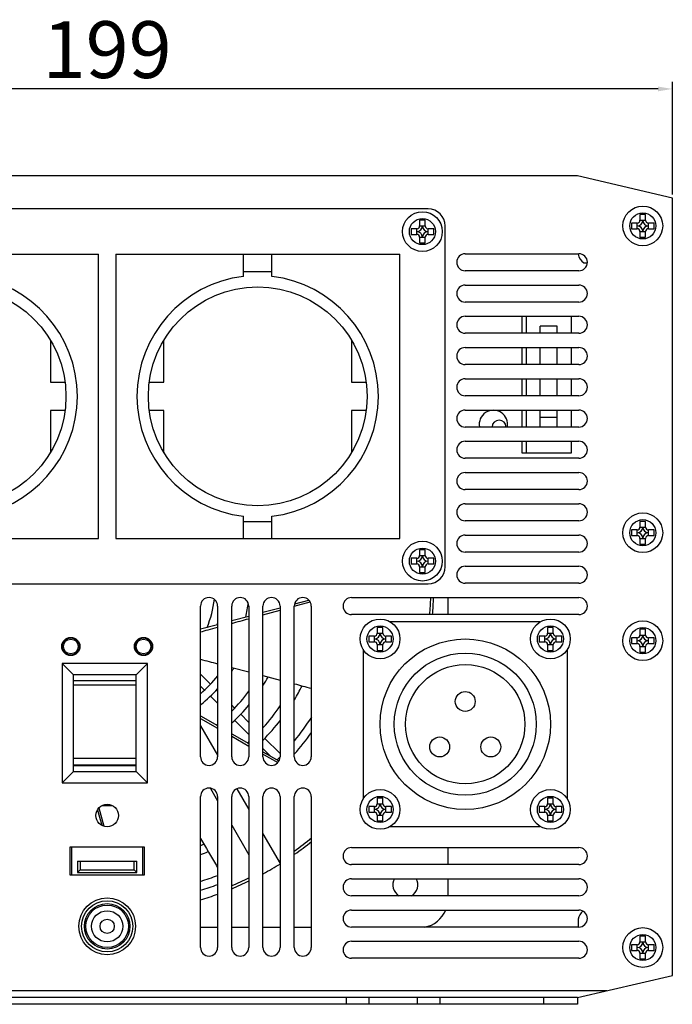
# Model space of a CAD drawing. Units: millimetres. Extents: x 17091 to 18309, y 3266 to 4295.
# Drawn here: x 17484 to 17599, y 3526 to 3699 of the extents above; entities that cross this region are included whole.
import ezdxf

# ---------------------------------------------------------------- set-up
doc = ezdxf.new("R2010")
doc.units = ezdxf.units.MM
doc.layers.add('02___PRT_ALL_AXES', color=7, linetype='Continuous')
doc.styles.get("Standard").update_dxf_attribs({"font": 'txt', "bigfont": 'gbcbig.shx'})
doc.dimstyles.new('副本 ISO-25', dxfattribs={"dimtxt": 10, "dimasz": 2.5, "dimexe": 1.25, "dimexo": 0.625, "dimtad": 1, "dimdec": 0, "dimdsep": 46, "dimtxsty": 'Standard', "dimcen": 2.5, "dimclrd": 3, "dimclre": 3, "dimclrt": 3, "dimadec": 0, "dimazin": 0, "dimtfac": 1, "dimtdec": 0, "dimtmove": 0, "dimatfit": 3, "dimfxl": 1, "dimarcsym": 0})

# ---------------------------------------------------------------- blocks, each defined once
blk = doc.blocks.new('*D214')
at = {"color": 3, "lineweight": -2}
for p, q in [((17400, 3668.32), (17400, 3688.15)), ((17599, 3668.32), (17599, 3688.15)), ((17596.5, 3686.9), (17402.5, 3686.9))]:
    blk.add_line(p, q, dxfattribs=at)
at = {"color": 3}
for points in [[(17402.5, 3687.31), (17402.5, 3686.48), (17400, 3686.9)], [(17596.5, 3687.31), (17596.5, 3686.48), (17599, 3686.9)]]:
    blk.add_solid(points, dxfattribs=at)
at = {"layer": 'Defpoints', "color": 0}
for p in [(17400, 3686.9), (17400, 3667.69), (17599, 3667.69)]:
    blk.add_point(p, dxfattribs=at)
at = {"color": 3, "insert": (17499.5, 3692.52), "char_height": 10, "attachment_point": 5}
blk.add_mtext('199', dxfattribs=at)

msp = doc.modelspace()

# ---------------------------------------------------------------- linework, layer by layer
at = {"color": 7, "linetype": 'Continuous'}
for p, q in [((17554.5, 3663.79), (17554.5, 3662.79)), ((17555.5, 3663.79), (17554.5, 3663.79)), ((17555.5, 3662.79), (17555.5, 3663.79)), ((17594.3, 3664.79), (17593.3, 3664.79)), ((17593.3, 3664.79), (17593.3, 3663.79)), ((17593.3, 3663.79), (17594.3, 3663.79)), ((17594.3, 3663.79), (17594.3, 3664.79)), ((17553, 3662.29), (17553, 3661.29)), ((17554, 3662.29), (17553, 3662.29)), ((17554, 3661.29), (17554, 3662.29)), ((17554.5, 3662.79), (17555.5, 3662.79)), ((17556, 3661.29), (17556, 3662.29)), ((17557, 3662.29), (17556, 3662.29)), ((17557, 3661.29), (17557, 3662.29)), ((17592.8, 3663.29), (17591.8, 3663.29)), ((17591.8, 3663.29), (17591.8, 3662.29)), ((17591.8, 3662.29), (17592.8, 3662.29)), ((17592.8, 3662.29), (17592.8, 3663.29)), ((17593.3, 3661.79), (17594.3, 3661.79)), ((17593.3, 3661.79), (17593.3, 3660.79)), ((17594.3, 3660.79), (17594.3, 3661.79)), ((17595.8, 3663.29), (17594.8, 3663.29)), ((17594.8, 3662.29), (17594.8, 3663.29)), ((17594.8, 3662.29), (17595.8, 3662.29)), ((17595.8, 3662.29), (17595.8, 3663.29)), ((17553, 3661.29), (17554, 3661.29)), ((17554.5, 3660.79), (17554.5, 3659.79)), ((17554.5, 3660.79), (17555.5, 3660.79)), ((17555.5, 3659.79), (17555.5, 3660.79)), ((17556, 3661.29), (17557, 3661.29)), ((17593.3, 3660.79), (17594.3, 3660.79)), ((17554.5, 3659.79), (17555.5, 3659.79)), ((17448, 3657.79), (17498, 3657.79)), ((17498, 3607.79), (17498, 3657.79)), ((17501, 3657.79), (17501, 3607.79)), ((17501, 3657.79), (17551, 3657.79)), ((17523.5, 3653.89), (17523.5, 3657.79)), ((17528.5, 3653.89), (17528.5, 3657.79)), ((17551, 3607.79), (17551, 3657.79)), ((17582.4, 3657.89), (17582.4, 3657.79)), ((17523.5, 3654.79), (17528.5, 3654.79)), ((17583.4, 3656.29), (17584.02, 3656.29)), ((17573.25, 3646.89), (17573.25, 3643.89)), ((17581.25, 3643.89), (17581.25, 3646.89)), ((17489.5, 3642.7), (17489.5, 3635.29)), ((17509.5, 3635.29), (17509.5, 3642.7)), ((17542.5, 3642.7), (17542.5, 3635.29)), ((17573.25, 3641.39), (17573.25, 3638.39)), ((17581.25, 3638.39), (17581.25, 3641.39)), ((17573.25, 3635.89), (17573.25, 3632.89)), ((17581.25, 3632.89), (17581.25, 3635.89)), ((17489.5, 3635.29), (17492.08, 3635.29)), ((17506.91, 3635.29), (17509.5, 3635.29)), ((17542.5, 3635.29), (17545.08, 3635.29)), ((17489.5, 3630.29), (17489.5, 3622.87)), ((17492.08, 3630.29), (17489.5, 3630.29)), ((17509.5, 3630.29), (17506.91, 3630.29)), ((17509.5, 3622.87), (17509.5, 3630.29)), ((17545.08, 3630.29), (17542.5, 3630.29)), ((17542.5, 3630.29), (17542.5, 3622.87)), ((17573.25, 3630.39), (17573.25, 3627.39)), ((17581.25, 3627.39), (17581.25, 3630.39)), ((17573.25, 3624.89), (17573.25, 3622.85)), ((17581.25, 3622.85), (17581.25, 3624.89)), ((17573.25, 3622.85), (17581.25, 3622.85)), ((17523.5, 3607.79), (17523.5, 3611.68)), ((17528.5, 3607.79), (17528.5, 3611.68)), ((17523.5, 3610.79), (17528.5, 3610.79)), ((17594.3, 3610.79), (17593.3, 3610.79)), ((17593.3, 3610.79), (17593.3, 3609.79)), ((17593.3, 3609.79), (17594.3, 3609.79)), ((17594.3, 3609.79), (17594.3, 3610.79)), ((17592.8, 3609.29), (17591.8, 3609.29)), ((17591.8, 3609.29), (17591.8, 3608.29)), ((17591.8, 3608.29), (17592.8, 3608.29)), ((17592.8, 3608.29), (17592.8, 3609.29)), ((17595.8, 3609.29), (17594.8, 3609.29)), ((17594.8, 3608.29), (17594.8, 3609.29)), ((17594.8, 3608.29), (17595.8, 3608.29)), ((17595.8, 3608.29), (17595.8, 3609.29)), ((17448, 3607.79), (17498, 3607.79)), ((17501, 3607.79), (17551, 3607.79)), ((17593.3, 3607.79), (17594.3, 3607.79)), ((17593.3, 3607.79), (17593.3, 3606.79)), ((17593.3, 3606.79), (17594.3, 3606.79)), ((17594.3, 3606.79), (17594.3, 3607.79)), ((17555.5, 3605.79), (17554.5, 3605.79)), ((17554.5, 3605.79), (17554.5, 3604.79)), ((17554.5, 3604.79), (17555.5, 3604.79)), ((17555.5, 3604.79), (17555.5, 3605.79)), ((17554, 3604.29), (17553, 3604.29)), ((17553, 3604.29), (17553, 3603.29)), ((17553, 3603.29), (17554, 3603.29)), ((17554, 3603.29), (17554, 3604.29)), ((17554.5, 3602.79), (17555.5, 3602.79)), ((17554.5, 3602.79), (17554.5, 3601.79)), ((17555.5, 3601.79), (17555.5, 3602.79)), ((17557, 3604.29), (17556, 3604.29)), ((17556, 3603.29), (17556, 3604.29)), ((17556, 3603.29), (17557, 3603.29)), ((17557, 3603.29), (17557, 3604.29)), ((17554.5, 3601.79), (17555.5, 3601.79)), ((17532.44, 3595.86), (17535.22, 3596.62)), ((17532.51, 3596.29), (17534.99, 3596.95)), ((17559.5, 3597.39), (17559.5, 3594.39)), ((17521.43, 3593.32), (17524.43, 3594.12)), ((17526.93, 3594.79), (17529.93, 3595.6)), ((17526.93, 3594.35), (17529.93, 3595.17)), ((17515.93, 3591.85), (17518.93, 3592.65)), ((17546.54, 3590.59), (17545.54, 3590.59)), ((17545.54, 3590.59), (17545.54, 3589.59)), ((17546.54, 3589.59), (17546.54, 3590.59)), ((17548.04, 3592.09), (17547.04, 3592.09)), ((17547.04, 3592.09), (17547.04, 3591.09)), ((17547.04, 3591.09), (17548.04, 3591.09)), ((17548.04, 3591.09), (17548.04, 3592.09)), ((17549.54, 3590.59), (17548.54, 3590.59)), ((17548.54, 3589.59), (17548.54, 3590.59)), ((17549.54, 3589.59), (17549.54, 3590.59)), ((17576.54, 3590.59), (17575.54, 3590.59)), ((17575.54, 3590.59), (17575.54, 3589.59)), ((17576.54, 3589.59), (17576.54, 3590.59)), ((17578.04, 3592.09), (17577.04, 3592.09)), ((17577.04, 3592.09), (17577.04, 3591.09)), ((17577.04, 3591.09), (17578.04, 3591.09)), ((17578.04, 3591.09), (17578.04, 3592.09)), ((17579.54, 3590.59), (17578.54, 3590.59)), ((17578.54, 3589.59), (17578.54, 3590.59)), ((17579.54, 3589.59), (17579.54, 3590.59)), ((17594.3, 3591.79), (17593.3, 3591.79)), ((17593.3, 3591.79), (17593.3, 3590.79)), ((17593.3, 3590.79), (17594.3, 3590.79)), ((17594.3, 3590.79), (17594.3, 3591.79)), ((17545.54, 3589.59), (17546.54, 3589.59)), ((17547.04, 3589.09), (17548.04, 3589.09)), ((17547.04, 3589.09), (17547.04, 3588.09)), ((17548.04, 3588.09), (17548.04, 3589.09)), ((17548.54, 3589.59), (17549.54, 3589.59)), ((17575.54, 3589.59), (17576.54, 3589.59)), ((17577.04, 3589.09), (17578.04, 3589.09)), ((17577.04, 3589.09), (17577.04, 3588.09)), ((17578.04, 3588.09), (17578.04, 3589.09)), ((17578.54, 3589.59), (17579.54, 3589.59)), ((17592.8, 3590.29), (17591.8, 3590.29)), ((17591.8, 3590.29), (17591.8, 3589.29)), ((17591.8, 3589.29), (17592.8, 3589.29)), ((17592.8, 3589.29), (17592.8, 3590.29)), ((17595.8, 3590.29), (17594.8, 3590.29)), ((17594.8, 3589.29), (17594.8, 3590.29)), ((17594.8, 3589.29), (17595.8, 3589.29)), ((17595.8, 3589.29), (17595.8, 3590.29)), ((17547.04, 3588.09), (17548.04, 3588.09)), ((17577.04, 3588.09), (17578.04, 3588.09)), ((17593.3, 3588.79), (17594.3, 3588.79)), ((17593.3, 3588.79), (17593.3, 3587.79)), ((17593.3, 3587.79), (17594.3, 3587.79)), ((17594.3, 3587.79), (17594.3, 3588.79)), ((17491.6, 3585.77), (17491.6, 3564.77)), ((17506.6, 3585.77), (17491.6, 3585.77)), ((17491.6, 3585.77), (17493.6, 3583.77)), ((17506.6, 3585.77), (17504.6, 3583.77)), ((17506.6, 3564.77), (17506.6, 3585.77)), ((17504.6, 3583.77), (17493.6, 3583.77)), ((17493.6, 3566.77), (17493.6, 3583.77)), ((17504.6, 3566.77), (17504.6, 3583.77)), ((17515.93, 3583.92), (17517.65, 3582.2)), ((17521.43, 3585.07), (17524.43, 3584.29)), ((17493.6, 3582.77), (17504.6, 3582.77)), ((17493.6, 3582.02), (17504.6, 3582.02)), ((17526.93, 3583.64), (17529.93, 3582.86)), ((17515.93, 3581.8), (17516.63, 3581.1)), ((17518.71, 3581.14), (17518.93, 3580.92)), ((17517.69, 3580.04), (17518.93, 3578.8)), ((17521.43, 3578.42), (17521.93, 3577.92)), ((17522.96, 3576.89), (17524.43, 3575.42)), ((17515.93, 3576.58), (17518.93, 3574.85)), ((17515.93, 3576.09), (17518.93, 3574.38)), ((17521.9, 3575.82), (17524.43, 3573.3)), ((17521.43, 3573.41), (17524.43, 3571.68)), ((17521.43, 3572.96), (17524.43, 3571.25)), ((17527.22, 3572.63), (17529.93, 3569.92)), ((17526.93, 3570.8), (17528.26, 3569.46)), ((17526.93, 3570.23), (17529.72, 3568.62)), ((17526.93, 3569.83), (17527.14, 3569.71)), ((17493.6, 3569.1), (17504.6, 3569.1)), ((17527.14, 3569.71), (17529.53, 3568.34)), ((17491.6, 3564.77), (17493.6, 3566.77)), ((17504.6, 3567.91), (17493.6, 3567.91)), ((17504.6, 3567.77), (17493.6, 3567.77)), ((17493.6, 3566.77), (17504.6, 3566.77)), ((17506.6, 3564.77), (17504.6, 3566.77)), ((17491.6, 3564.77), (17506.6, 3564.77)), ((17548.04, 3562.09), (17547.04, 3562.09)), ((17547.04, 3562.09), (17547.04, 3561.09)), ((17548.04, 3561.09), (17548.04, 3562.09)), ((17578.04, 3562.09), (17577.04, 3562.09)), ((17577.04, 3562.09), (17577.04, 3561.09)), ((17578.04, 3561.09), (17578.04, 3562.09)), ((17497.8, 3560.01), (17498.03, 3559.16)), ((17498.06, 3560.4), (17498.94, 3557.13)), ((17546.54, 3560.59), (17545.54, 3560.59)), ((17545.54, 3560.59), (17545.54, 3559.59)), ((17545.54, 3559.59), (17546.54, 3559.59)), ((17546.54, 3559.59), (17546.54, 3560.59)), ((17547.04, 3561.09), (17548.04, 3561.09)), ((17549.54, 3560.59), (17548.54, 3560.59)), ((17548.54, 3559.59), (17548.54, 3560.59)), ((17548.54, 3559.59), (17549.54, 3559.59)), ((17549.54, 3559.59), (17549.54, 3560.59)), ((17576.54, 3560.59), (17575.54, 3560.59)), ((17575.54, 3560.59), (17575.54, 3559.59)), ((17575.54, 3559.59), (17576.54, 3559.59)), ((17576.54, 3559.59), (17576.54, 3560.59)), ((17577.04, 3561.09), (17578.04, 3561.09)), ((17579.54, 3560.59), (17578.54, 3560.59)), ((17578.54, 3559.59), (17578.54, 3560.59)), ((17578.54, 3559.59), (17579.54, 3559.59)), ((17579.54, 3559.59), (17579.54, 3560.59)), ((17498.03, 3559.16), (17498.54, 3557.3)), ((17547.04, 3559.09), (17548.04, 3559.09)), ((17547.04, 3559.09), (17547.04, 3558.09)), ((17547.04, 3558.09), (17548.04, 3558.09)), ((17548.04, 3558.09), (17548.04, 3559.09)), ((17577.04, 3559.09), (17578.04, 3559.09)), ((17577.04, 3559.09), (17577.04, 3558.09)), ((17577.04, 3558.09), (17578.04, 3558.09)), ((17578.04, 3558.09), (17578.04, 3559.09)), ((17493.26, 3548.52), (17493.26, 3553.52)), ((17505.74, 3553.52), (17505.74, 3548.52)), ((17559.5, 3553.39), (17559.5, 3550.39)), ((17494.25, 3550.98), (17504.75, 3550.98)), ((17494.25, 3550.98), (17494.25, 3548.98)), ((17494.75, 3550.98), (17494.75, 3549.48)), ((17504.25, 3549.48), (17504.25, 3550.98)), ((17504.75, 3548.98), (17504.75, 3550.98)), ((17494.25, 3548.98), (17494.75, 3549.48)), ((17494.75, 3549.48), (17504.25, 3549.48)), ((17504.75, 3548.98), (17504.25, 3549.48)), ((17494.25, 3548.98), (17504.75, 3548.98)), ((17559.5, 3547.89), (17559.5, 3544.89)), ((17582.4, 3540.79), (17582.4, 3539.79)), ((17518.93, 3539.29), (17515.93, 3539.29)), ((17524.43, 3539.29), (17521.43, 3539.29)), ((17529.93, 3539.29), (17526.93, 3539.29)), ((17535.43, 3539.29), (17532.43, 3539.29)), ((17594.3, 3537.79), (17593.3, 3537.79)), ((17593.3, 3537.79), (17593.3, 3536.79)), ((17594.3, 3536.79), (17594.3, 3537.79)), ((17592.8, 3536.29), (17591.8, 3536.29)), ((17591.8, 3536.29), (17591.8, 3535.29)), ((17591.8, 3535.29), (17592.8, 3535.29)), ((17592.8, 3535.29), (17592.8, 3536.29)), ((17593.3, 3536.79), (17594.3, 3536.79)), ((17595.8, 3536.29), (17594.8, 3536.29)), ((17594.8, 3535.29), (17594.8, 3536.29)), ((17594.8, 3535.29), (17595.8, 3535.29)), ((17595.8, 3535.29), (17595.8, 3536.29)), ((17593.3, 3534.79), (17594.3, 3534.79)), ((17593.3, 3534.79), (17593.3, 3533.79)), ((17593.3, 3533.79), (17594.3, 3533.79)), ((17594.3, 3533.79), (17594.3, 3534.79)), ((17582.31, 3526.99), (17599, 3530.89)), ((17587.44, 3528.19), (17411.55, 3528.19)), ((17582.31, 3526.99), (17416.69, 3526.99)), ((17541.56, 3526.99), (17541.56, 3525.79)), ((17545.56, 3526.99), (17545.56, 3525.79)), ((17554.06, 3526.99), (17554.06, 3525.79)), ((17558.06, 3526.99), (17558.06, 3525.79)), ((17576.31, 3526.99), (17576.31, 3525.79)), ((17582.31, 3526.99), (17582.31, 3525.79)), ((17582.31, 3525.79), (17416.69, 3525.79))]:
    msp.add_line(p, q, dxfattribs=at)
for centre, radius in [((17555, 3661.79), 3.5), ((17593.8, 3662.79), 3.5), ((17593.8, 3662.79), 2.3), ((17555, 3661.79), 2.3), ((17473, 3632.79), 19.25), ((17526, 3632.79), 19.25), ((17593.8, 3608.79), 3.5), ((17593.8, 3608.79), 2.3), ((17555, 3603.79), 3.5), ((17555, 3603.79), 2.3), ((17547.54, 3590.09), 3.5), ((17547.54, 3590.09), 2.3), ((17577.54, 3590.09), 3.5), ((17577.54, 3590.09), 2.3), ((17593.8, 3589.79), 3.5), ((17593.8, 3589.79), 2.3), ((17547.54, 3560.09), 3.5), ((17577.54, 3560.09), 3.5), ((17547.54, 3560.09), 2.3), ((17577.54, 3560.09), 2.3), ((17499.5, 3539.52), 4.5), ((17499.5, 3539.52), 4), ((17499.5, 3539.52), 3.75), ((17499.5, 3539.52), 2.75), ((17499.5, 3539.52), 1.25), ((17593.8, 3535.79), 3.5), ((17593.8, 3535.79), 2.3)]:
    msp.add_circle(centre, radius, dxfattribs=at)
for centre, radius, start, end in [((17592.8, 3663.79), 1, 270, 0), ((17592.8, 3663.79), 0.5, 270, 0), ((17594.8, 3663.79), 1, 180, 270), ((17594.8, 3663.79), 0.5, 180, 270), ((17554, 3662.79), 1, 270, 0), ((17554, 3662.79), 0.5, 270, 0), ((17554, 3660.79), 1, 0, 90), ((17556, 3662.79), 1, 180, 270), ((17556, 3660.79), 1, 90, 180), ((17556, 3662.79), 0.5, 180, 270), ((17592.8, 3661.79), 1, 0, 90), ((17592.8, 3661.79), 0.5, 0, 90), ((17594.8, 3661.79), 1, 90, 180), ((17594.8, 3661.79), 0.5, 90, 180), ((17554, 3660.79), 0.5, 0, 90), ((17556, 3660.79), 0.5, 90, 180), ((17585.05, 3658.48), 2.74, 194.4633, 232.9168), ((17473, 3632.79), 21.25, 276.7563, 83.2437), ((17526, 3632.79), 21.25, 96.7563, 263.2437), ((17526, 3632.79), 21.25, 276.7563, 83.2437), ((17592.8, 3609.79), 1, 270, 0), ((17592.8, 3609.79), 0.5, 270, 0), ((17594.8, 3609.79), 1, 180, 270), ((17594.8, 3609.79), 0.5, 180, 270), ((17592.8, 3607.79), 1, 0, 90), ((17592.8, 3607.79), 0.5, 0, 90), ((17594.8, 3607.79), 1, 90, 180), ((17594.8, 3607.79), 0.5, 90, 180), ((17554, 3604.79), 1, 270, 0), ((17554, 3604.79), 0.5, 270, 0), ((17556, 3604.79), 1, 180, 270), ((17556, 3604.79), 0.5, 180, 270), ((17554, 3602.79), 1, 0, 90), ((17554, 3602.79), 0.5, 0, 90), ((17556, 3602.79), 1, 90, 180), ((17556, 3602.79), 0.5, 90, 180), ((17499.5, 3599.29), 57, 355.0573, 358.0852), ((17546.54, 3591.09), 1, 270, 0), ((17546.54, 3591.09), 0.5, 270, 0), ((17548.54, 3591.09), 1, 180, 270), ((17548.54, 3591.09), 0.5, 180, 270), ((17576.54, 3591.09), 1, 270, 0), ((17576.54, 3591.09), 0.5, 270, 0), ((17578.54, 3591.09), 1, 180, 270), ((17578.54, 3591.09), 0.5, 180, 270), ((17592.8, 3590.79), 1, 270, 0), ((17592.8, 3590.79), 0.5, 270, 0), ((17594.8, 3590.79), 1, 180, 270), ((17594.8, 3590.79), 0.5, 180, 270), ((17546.54, 3589.09), 1, 0, 90), ((17546.54, 3589.09), 0.5, 0, 90), ((17548.54, 3589.09), 1, 90, 180), ((17548.54, 3589.09), 0.5, 90, 180), ((17576.54, 3589.09), 1, 0, 90), ((17576.54, 3589.09), 0.5, 0, 90), ((17578.54, 3589.09), 1, 90, 180), ((17578.54, 3589.09), 0.5, 90, 180), ((17592.8, 3588.79), 1, 0, 90), ((17592.8, 3588.79), 0.5, 0, 90), ((17594.8, 3588.79), 1, 90, 180), ((17594.8, 3588.79), 0.5, 90, 180), ((17546.54, 3561.09), 1, 270, 0), ((17546.54, 3561.09), 0.5, 270, 0), ((17546.54, 3559.09), 1, 0, 90), ((17546.54, 3559.09), 0.5, 0, 90), ((17548.54, 3561.09), 1, 180, 270), ((17548.54, 3559.09), 1, 90, 180), ((17548.54, 3561.09), 0.5, 180, 270), ((17548.54, 3559.09), 0.5, 90, 180), ((17576.54, 3561.09), 1, 270, 0), ((17576.54, 3561.09), 0.5, 270, 0), ((17576.54, 3559.09), 1, 0, 90), ((17576.54, 3559.09), 0.5, 0, 90), ((17578.54, 3561.09), 1, 180, 270), ((17578.54, 3559.09), 1, 90, 180), ((17578.54, 3561.09), 0.5, 180, 270), ((17578.54, 3559.09), 0.5, 90, 180), ((17499.5, 3599.29), 57, 305.3092, 309.1498), ((17499.5, 3599.29), 57, 302.0072, 302.3235), ((17499.5, 3599.29), 57, 292.6452, 295.9773), ((17554.5, 3544.29), 5, 280.1986, 337.544), ((17585.05, 3540.11), 2.74, 130.7937, 165.5367), ((17583.4, 3539.79), 1, 180, 204.3032), ((17592.8, 3536.79), 1, 270, 0), ((17592.8, 3536.79), 0.5, 270, 0), ((17592.8, 3534.79), 1, 0, 90), ((17592.8, 3534.79), 0.5, 0, 90), ((17594.8, 3536.79), 1, 180, 270), ((17594.8, 3534.79), 1, 90, 180), ((17594.8, 3536.79), 0.5, 180, 270), ((17594.8, 3534.79), 0.5, 90, 180)]:
    msp.add_arc(centre, radius, start, end, dxfattribs=at)
for points, start_tangent, end_tangent in [([(17521.43, 3592.84), (17524.43, 3593.66)], (0.964584, 0.263777), (0.964451, 0.264263)), ([(17515.93, 3591.34), (17517.28, 3591.71), (17518.93, 3592.16)], (0.965022, 0.26217), (0.964752, 0.26316)), ([(17515.93, 3586.51), (17518.93, 3585.73)], (0.967325, -0.25354), (0.967535, -0.252737)), ([(17532.43, 3582.21), (17535.43, 3581.42)], (0.967569, -0.252608), (0.967488, -0.252916)), ([(17515.93, 3554.98), (17518.72, 3550.2), (17518.93, 3549.84)], (0.504431, -0.863452), (0.503819, -0.863809))]:
    msp.add_spline(points, degree=3, dxfattribs=dict(at, start_tangent=start_tangent, end_tangent=end_tangent))
at = {"layer": '02___PRT_ALL_AXES', "color": 7, "linetype": 'Continuous'}
for p, q in [((17582.31, 3671.59), (17416.69, 3671.59)), ((17599, 3667.69), (17582.31, 3671.59)), ((17599, 3530.89), (17599, 3667.69)), ((17556, 3665.79), (17443, 3665.79)), ((17559, 3602.79), (17559, 3662.79)), ((17562.54, 3657.89), (17582.54, 3657.89)), ((17582.54, 3654.89), (17562.54, 3654.89)), ((17562.54, 3652.39), (17582.54, 3652.39)), ((17582.54, 3649.39), (17562.54, 3649.39)), ((17562.54, 3646.89), (17582.54, 3646.89)), ((17572.5, 3646.89), (17572.5, 3643.89)), ((17578.75, 3645.15), (17575.75, 3645.15)), ((17575.75, 3643.89), (17575.75, 3645.15)), ((17578.75, 3643.89), (17578.75, 3645.15)), ((17582.54, 3643.89), (17562.54, 3643.89)), ((17562.54, 3641.39), (17582.54, 3641.39)), ((17572.5, 3641.39), (17572.5, 3638.39)), ((17575.75, 3638.39), (17575.75, 3641.39)), ((17578.75, 3638.39), (17578.75, 3641.39)), ((17582.54, 3638.39), (17562.54, 3638.39)), ((17562.54, 3635.89), (17582.54, 3635.89)), ((17572.5, 3635.89), (17572.5, 3632.89)), ((17575.75, 3632.89), (17575.75, 3635.89)), ((17578.75, 3632.89), (17578.75, 3635.89)), ((17582.54, 3632.89), (17562.54, 3632.89)), ((17562.54, 3630.39), (17582.54, 3630.39)), ((17572.5, 3630.39), (17572.5, 3627.39)), ((17575.75, 3627.39), (17575.75, 3630.39)), ((17578.75, 3629.1), (17575.75, 3629.1)), ((17578.75, 3627.39), (17578.75, 3630.39)), ((17582.54, 3627.39), (17562.54, 3627.39)), ((17562.54, 3624.89), (17582.54, 3624.89)), ((17572.5, 3624.89), (17572.5, 3622.85)), ((17582.54, 3621.89), (17562.54, 3621.89)), ((17572.5, 3622.85), (17573.25, 3622.85)), ((17562.54, 3619.39), (17582.54, 3619.39)), ((17582.54, 3616.39), (17562.54, 3616.39)), ((17562.54, 3613.89), (17582.54, 3613.89)), ((17582.54, 3610.89), (17562.54, 3610.89)), ((17562.54, 3608.39), (17582.54, 3608.39)), ((17582.54, 3605.39), (17562.54, 3605.39)), ((17562.54, 3602.89), (17582.54, 3602.89)), ((17443, 3599.79), (17556, 3599.79)), ((17582.54, 3599.89), (17562.54, 3599.89)), ((17515.93, 3569.34), (17515.93, 3595.89)), ((17518.93, 3595.89), (17518.93, 3569.34)), ((17521.43, 3569.34), (17521.43, 3595.89)), ((17524.43, 3595.89), (17524.43, 3569.34)), ((17526.93, 3569.34), (17526.93, 3595.89)), ((17529.93, 3595.89), (17529.93, 3569.34)), ((17532.43, 3569.34), (17532.43, 3595.89)), ((17535.43, 3595.89), (17535.43, 3569.34)), ((17542.54, 3597.39), (17582.54, 3597.39)), ((17582.54, 3594.39), (17542.54, 3594.39)), ((17575.75, 3593.09), (17549.33, 3593.09)), ((17544.54, 3588.29), (17544.54, 3561.89)), ((17580.54, 3561.89), (17580.54, 3588.29)), ((17515.93, 3574.83), (17518.93, 3569.63)), ((17517.68, 3563.79), (17518.93, 3561.63)), ((17522.34, 3563.72), (17524.43, 3560.1)), ((17515.93, 3535.79), (17515.93, 3562.34)), ((17518.93, 3562.34), (17518.93, 3535.79)), ((17521.43, 3535.79), (17521.43, 3562.34)), ((17524.43, 3562.34), (17524.43, 3535.79)), ((17526.93, 3535.79), (17526.93, 3562.34)), ((17529.93, 3562.34), (17529.93, 3535.79)), ((17532.43, 3535.79), (17532.43, 3562.34)), ((17535.43, 3562.34), (17535.43, 3535.79)), ((17521.43, 3557.3), (17524.43, 3552.1)), ((17549.33, 3557.09), (17575.75, 3557.09)), ((17526.93, 3555.77), (17529.93, 3550.58)), ((17493, 3553.52), (17506, 3553.52)), ((17493, 3548.52), (17493, 3553.52)), ((17506, 3553.52), (17506, 3548.52)), ((17542.54, 3553.39), (17582.54, 3553.39)), ((17582.54, 3550.39), (17542.54, 3550.39)), ((17506, 3548.52), (17493, 3548.52)), ((17542.54, 3547.89), (17582.54, 3547.89)), ((17582.54, 3544.89), (17542.54, 3544.89)), ((17542.54, 3542.39), (17582.54, 3542.39)), ((17582.54, 3539.39), (17542.54, 3539.39)), ((17542.54, 3536.89), (17582.54, 3536.89)), ((17582.54, 3533.89), (17542.54, 3533.89))]:
    msp.add_line(p, q, dxfattribs=at)
for centre, radius in [((17493.1, 3588.77), 1.6), ((17493.1, 3588.77), 1.5), ((17493.1, 3588.77), 1.3), ((17505.9, 3588.77), 1.6), ((17505.9, 3588.77), 1.5), ((17505.9, 3588.77), 1.3), ((17562.54, 3575.09), 15), ((17562.54, 3575.09), 12.5), ((17562.54, 3575.09), 10.5), ((17562.54, 3579.09), 1.75), ((17558.04, 3571.09), 1.75), ((17567.04, 3571.09), 1.75), ((17499.5, 3559.02), 2), ((17499.5, 3539.52), 5)]:
    msp.add_circle(centre, radius, dxfattribs=at)
for centre, radius, start, end in [((17556, 3662.79), 3, 0, 90), ((17562.54, 3656.39), 1.5, 90, 270), ((17582.54, 3656.39), 1.5, 270, 90), ((17562.54, 3650.89), 1.5, 90, 270), ((17582.54, 3650.89), 1.5, 270, 90), ((17562.54, 3645.39), 1.5, 90, 270), ((17582.54, 3645.39), 1.5, 270, 90), ((17562.54, 3639.89), 1.5, 90, 270), ((17582.54, 3639.89), 1.5, 270, 90), ((17562.54, 3634.39), 1.5, 90, 270), ((17582.54, 3634.39), 1.5, 270, 90), ((17562.54, 3628.89), 1.5, 90, 270), ((17567.5, 3627.85), 2.5, 349.2611, 190.7389), ((17582.54, 3628.89), 1.5, 270, 90), ((17568.5, 3627.35), 1.25, 2.1828, 177.8172), ((17562.54, 3623.39), 1.5, 90, 270), ((17582.54, 3623.39), 1.5, 270, 90), ((17562.54, 3617.89), 1.5, 90, 270), ((17582.54, 3617.89), 1.5, 270, 90), ((17562.54, 3612.39), 1.5, 90, 270), ((17582.54, 3612.39), 1.5, 270, 90), ((17562.54, 3606.89), 1.5, 90, 270), ((17582.54, 3606.89), 1.5, 270, 90), ((17556, 3602.79), 3, 270, 0), ((17562.54, 3601.39), 1.5, 90, 270), ((17582.54, 3601.39), 1.5, 270, 90), ((17517.43, 3595.89), 1.5, 0, 180), ((17499.5, 3599.29), 19, 337.8295, 353.3107), ((17522.93, 3595.89), 1.5, 0, 180), ((17499.5, 3599.29), 25, 347.6559, 353.6643), ((17528.43, 3595.89), 1.5, 0, 180), ((17533.93, 3595.89), 1.5, 0, 180), ((17542.54, 3595.89), 1.5, 90, 270), ((17499.5, 3599.29), 57.5, 355.0961, 358.0935), ((17582.54, 3595.89), 1.5, 270, 90), ((17499.5, 3599.29), 20.5, 340.9605, 341.8648), ((17499.5, 3599.29), 26.5, 326.0468, 327.2811), ((17499.5, 3599.29), 25, 311.1876, 321.1149), ((17499.5, 3599.29), 32.5, 327.7346, 330.7033), ((17499.5, 3599.29), 26.5, 308.4368, 317.3878), ((17499.5, 3599.29), 31, 315.0452, 323.5916), ((17499.5, 3599.29), 38.5, 328.8954, 333.033), ((17499.5, 3599.29), 32.5, 312.4981, 320.3129), ((17499.5, 3599.29), 37, 317.9216, 325.4672), ((17499.5, 3599.29), 31, 308.2768, 308.9558), ((17499.5, 3599.29), 38.5, 315.475, 322.4316), ((17499.5, 3599.29), 42.7, 320.5681, 327.4758), ((17499.5, 3599.29), 44.2, 318.2568, 324.4998), ((17499.5, 3599.29), 37, 311.9271, 312.5192), ((17517.43, 3569.34), 1.5, 180, 0), ((17522.93, 3569.34), 1.5, 180, 0), ((17528.43, 3569.34), 1.5, 180, 0), ((17499.5, 3599.29), 42.7, 314.4061, 315.4625), ((17533.93, 3569.34), 1.5, 180, 0), ((17517.43, 3562.34), 1.5, 0, 180), ((17522.93, 3562.34), 1.5, 0, 180), ((17528.43, 3562.34), 1.5, 0, 180), ((17533.93, 3562.34), 1.5, 0, 180), ((17499.5, 3599.29), 38.5, 268.7998, 271.2002), ((17499.5, 3599.29), 57.5, 305.0266, 308.7346), ((17499.5, 3599.29), 48.4, 289.8766, 290.5722), ((17499.5, 3599.29), 49.9, 289.2552, 290.8674), ((17542.54, 3551.89), 1.5, 90, 270), ((17582.54, 3551.89), 1.5, 270, 90), ((17499.5, 3599.29), 57.5, 298.5332, 302.0294), ((17499.5, 3599.29), 54.4, 287.6015, 290.9658), ((17499.5, 3599.29), 57.5, 292.4285, 295.7522), ((17542.54, 3546.39), 1.5, 90, 270), ((17552, 3546.79), 2.2, 149.5132, 239.8209), ((17552, 3546.79), 2.2, 300.1791, 30.4868), ((17582.54, 3546.39), 1.5, 270, 90), ((17499.5, 3599.29), 55.9, 287.1134, 290.3664), ((17499.5, 3599.29), 57.5, 286.6344, 289.797), ((17542.54, 3540.89), 1.5, 90, 270), ((17582.54, 3540.89), 1.5, 270, 90), ((17542.54, 3535.39), 1.5, 90, 270), ((17582.54, 3535.39), 1.5, 270, 90), ((17517.43, 3535.79), 1.5, 180, 0), ((17522.93, 3535.79), 1.5, 180, 0), ((17528.43, 3535.79), 1.5, 180, 0), ((17533.93, 3535.79), 1.5, 180, 0)]:
    msp.add_arc(centre, radius, start, end, dxfattribs=at)

# ---------------------------------------------------------------- dimensions: what is measured, and where the dimension line sits
dim = msp.add_linear_dim(base=(17400, 3686.9), p1=(17599, 3667.69), p2=(17400, 3667.69), dimstyle='副本 ISO-25')
dim.commit()
dim.dimension.update_dxf_attribs({"geometry": '*D214', "text_midpoint": (17499.5, 3692.52)})

doc.saveas('drawing.dxf')
